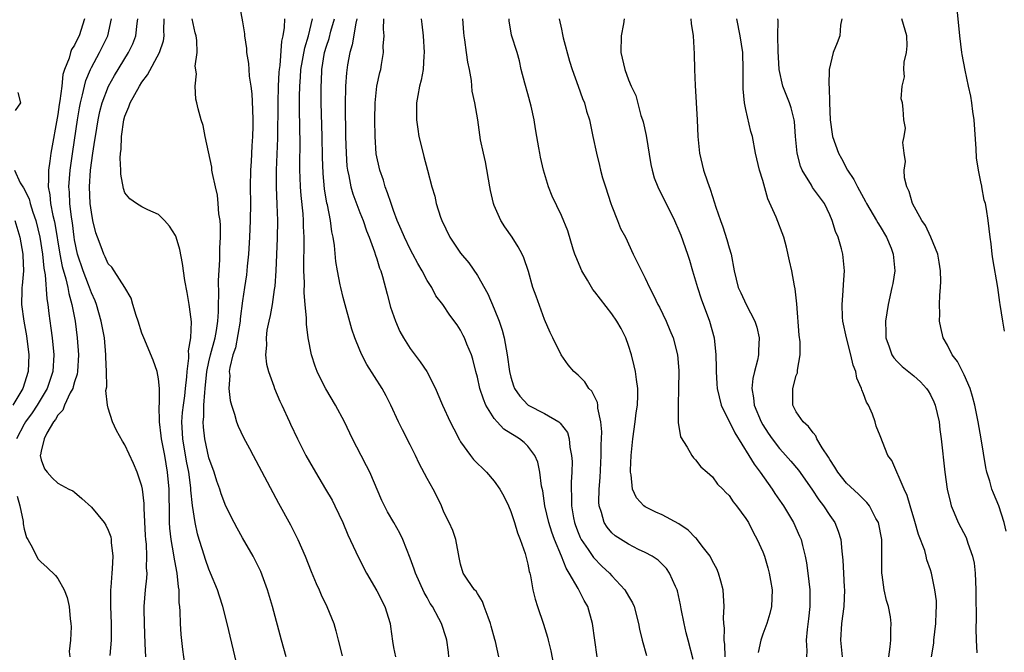
# Model space of a CAD drawing. Units: inches. Extents: x 2634000 to 2637000, y 1506000 to 1509000.
# Drawn here: x 2635826 to 2635944, y 1506270 to 1506345 of the extents above; entities that cross this region are included whole.
import ezdxf

# ---------------------------------------------------------------- set-up
doc = ezdxf.new("R2010")
doc.units = ezdxf.units.IN
doc.header["$MEASUREMENT"] = 0
doc.layers.add('LD26341506_2ft', color=100, linetype='Continuous')

msp = doc.modelspace()

# ---------------------------------------------------------------- linework, layer by layer
at = {"layer": 'LD26341506_2ft'}
for points, elevation in [([(2635852.55, 1506347), (2635853, 1506344.65), (2635853.23, 1506343.23), (2635853.24, 1506343), (2635853.48, 1506341.48), (2635853.49, 1506341), (2635853.7, 1506339.7), (2635853.74, 1506339), (2635853.81, 1506338.19), (2635853.99, 1506337), (2635854.1, 1506336.1), (2635854.2, 1506334.2), (2635854.23, 1506333), (2635854.23, 1506332.23), (2635854.2, 1506331), (2635854.12, 1506329.88), (2635854.04, 1506328.04), (2635853.96, 1506327), (2635853.93, 1506325), (2635853.95, 1506323), (2635853.93, 1506321), (2635853.84, 1506319), (2635853.72, 1506317), (2635853.57, 1506315.57), (2635853.53, 1506315), (2635853.47, 1506314.53), (2635853.25, 1506313), (2635853, 1506311.41), (2635852.72, 1506309.28), (2635852.71, 1506309), (2635852.16, 1506305.84), (2635851.87, 1506305), (2635851.49, 1506303.49), (2635851.43, 1506303), (2635851.48, 1506302.52), (2635851.39, 1506301), (2635851.55, 1506299.55), (2635851.7, 1506299), (2635852.06, 1506297.94), (2635852.3, 1506297), (2635852.49, 1506296.49), (2635853.14, 1506295.14), (2635853.83, 1506293.83), (2635854.29, 1506293), (2635857.31, 1506287.31), (2635858.73, 1506284.73), (2635859.4, 1506283.4), (2635859.59, 1506283), (2635860.46, 1506281), (2635861.17, 1506279.17), (2635861.77, 1506277.77), (2635862.14, 1506277), (2635862.39, 1506276.39), (2635863.06, 1506275), (2635863.87, 1506273), (2635864.12, 1506272.12), (2635864.42, 1506271), (2635864.88, 1506269.12)], 9312), ([(2635943.82, 1506307.82), (2635943.6, 1506309), (2635943.29, 1506311), (2635943.24, 1506311.24), (2635943, 1506313), (2635942.43, 1506316.43), (2635942.35, 1506317), (2635942.21, 1506318.21), (2635942.09, 1506319), (2635941.85, 1506321), (2635941.65, 1506322.35), (2635941.53, 1506323), (2635941.4, 1506323.4), (2635941.12, 1506325), (2635941.09, 1506325.09), (2635941, 1506325.6), (2635940.7, 1506327), (2635940.46, 1506328.46), (2635940.45, 1506329.55), (2635940.19, 1506333), (2635940.03, 1506333.97), (2635939.93, 1506335), (2635939.81, 1506335.81), (2635939.52, 1506337), (2635939.11, 1506338.89), (2635938.76, 1506340.76), (2635938.73, 1506341), (2635938.47, 1506343), (2635938.19, 1506345.81)], 9344), ([(2635834.16, 1506345), (2635833.53, 1506343), (2635833.35, 1506342.65), (2635833, 1506341.88), (2635832.64, 1506341.36), (2635832.51, 1506341), (2635832.35, 1506340.35), (2635831.81, 1506339), (2635831.61, 1506338.39), (2635831.47, 1506337), (2635831.24, 1506335.24), (2635831.17, 1506334.83), (2635831, 1506333.62), (2635830.17, 1506329), (2635830.05, 1506328.05), (2635829.88, 1506327), (2635829.9, 1506325.9), (2635829.83, 1506325), (2635830.05, 1506324.05), (2635830.13, 1506323), (2635830.39, 1506321.61), (2635830.55, 1506321), (2635830.63, 1506320.63), (2635831.23, 1506317), (2635831.51, 1506315.51), (2635831.95, 1506314.05), (2635832.18, 1506313), (2635832.29, 1506312.29), (2635832.68, 1506311), (2635833.05, 1506309), (2635833.31, 1506307), (2635833.47, 1506305), (2635833.35, 1506303), (2635833.31, 1506302.69), (2635833, 1506301.79), (2635832.83, 1506301.17), (2635832.77, 1506301), (2635832.47, 1506300.47), (2635831.78, 1506299), (2635831.6, 1506298.4), (2635831, 1506297.79), (2635830.73, 1506297.27), (2635830.49, 1506297), (2635829.67, 1506295.67), (2635829.36, 1506295), (2635829, 1506293.53), (2635828.93, 1506293.07), (2635828.9, 1506293), (2635829, 1506292.49), (2635829.41, 1506291.41), (2635829.74, 1506291), (2635830.34, 1506290.34), (2635831, 1506289.69), (2635832.32, 1506289), (2635832.78, 1506288.78), (2635833, 1506288.64), (2635833.87, 1506287.87), (2635835, 1506286.83), (2635836.51, 1506285), (2635836.71, 1506284.71), (2635837, 1506284.1), (2635837.3, 1506283.3), (2635837.35, 1506283), (2635837.36, 1506282.64), (2635837.55, 1506281), (2635837.48, 1506279.48), (2635837.43, 1506279), (2635837.32, 1506277.32), (2635837.28, 1506277), (2635837.29, 1506275.29), (2635837.28, 1506275), (2635837.35, 1506273), (2635837.34, 1506271.34), (2635837.35, 1506271), (2635837.19, 1506269.19)], 9302), ([(2635841.48, 1506269), (2635841.42, 1506270.58), (2635841.31, 1506273), (2635841.3, 1506274.7), (2635841.3, 1506275), (2635841.46, 1506277), (2635841.62, 1506278.38), (2635841.64, 1506279), (2635841.58, 1506279.58), (2635841.62, 1506281), (2635841.56, 1506282.44), (2635841.49, 1506283), (2635841.46, 1506283.46), (2635841.29, 1506286.71), (2635841.28, 1506287.28), (2635841.07, 1506289), (2635841, 1506289.36), (2635840.46, 1506291), (2635840.03, 1506292.03), (2635839, 1506294.29), (2635838.72, 1506294.72), (2635837.99, 1506295.99), (2635837.52, 1506297), (2635837, 1506298.64), (2635836.91, 1506299), (2635836.73, 1506300.73), (2635836.82, 1506301.18), (2635836.8, 1506303), (2635836.72, 1506304.72), (2635836.73, 1506305), (2635836.54, 1506307), (2635836.18, 1506309), (2635835.6, 1506311), (2635835.43, 1506311.43), (2635835, 1506312.38), (2635834.67, 1506313.33), (2635834.02, 1506315), (2635833.36, 1506317), (2635833, 1506318.7), (2635832.95, 1506319), (2635832.73, 1506320.73), (2635832.62, 1506321.38), (2635832.42, 1506323), (2635832.37, 1506324.37), (2635832.32, 1506325), (2635832.48, 1506327), (2635832.78, 1506329.22), (2635833.34, 1506333), (2635833.58, 1506334.42), (2635833.69, 1506335), (2635833.94, 1506335.95), (2635834.17, 1506337), (2635834.34, 1506337.66), (2635834.89, 1506339), (2635835, 1506339.23), (2635835.95, 1506341), (2635836.95, 1506343), (2635837.4, 1506345)], 9304), ([(2635846.15, 1506268.15), (2635845.9, 1506269.9), (2635845.69, 1506271.69), (2635845.6, 1506273), (2635845.58, 1506274.42), (2635845.52, 1506275), (2635845.46, 1506275.46), (2635845.45, 1506277), (2635845.37, 1506277.37), (2635845.22, 1506279), (2635845.18, 1506279.18), (2635844.87, 1506280.87), (2635844.84, 1506281.16), (2635844.51, 1506283), (2635844.36, 1506284.36), (2635844.32, 1506285), (2635844.32, 1506285.68), (2635844.25, 1506289), (2635844.07, 1506291), (2635843.73, 1506293), (2635843.35, 1506295), (2635843.33, 1506295.33), (2635843.11, 1506297), (2635843.08, 1506298.92), (2635843.1, 1506299.1), (2635843.11, 1506301), (2635843, 1506302.15), (2635842.85, 1506303), (2635842.36, 1506304.36), (2635841.23, 1506307), (2635841, 1506307.59), (2635840.57, 1506309), (2635840.33, 1506309.67), (2635839.94, 1506311), (2635839.74, 1506311.74), (2635839, 1506313), (2635837.73, 1506315), (2635837.43, 1506315.43), (2635837, 1506315.85), (2635836.65, 1506316.65), (2635836.46, 1506317), (2635836.15, 1506317.85), (2635835.71, 1506319), (2635835.53, 1506319.53), (2635835.18, 1506321), (2635835, 1506321.97), (2635834.87, 1506323), (2635834.79, 1506325), (2635834.91, 1506327), (2635835.17, 1506329), (2635835.42, 1506330.58), (2635835.47, 1506331), (2635835.81, 1506333), (2635836.02, 1506333.98), (2635836.29, 1506335), (2635837.03, 1506337), (2635837.74, 1506338.26), (2635839.42, 1506341), (2635839.94, 1506342.06), (2635840.31, 1506343), (2635840.45, 1506344.45), (2635840.54, 1506345)], 9306), ([(2635852.3, 1506268.3), (2635851.18, 1506273), (2635850.67, 1506275), (2635850.25, 1506276.25), (2635850.02, 1506277), (2635849.21, 1506279), (2635849, 1506279.46), (2635848.6, 1506280.6), (2635848.25, 1506281.75), (2635847.84, 1506283), (2635847.65, 1506283.65), (2635847.35, 1506285), (2635847.05, 1506287.05), (2635846.86, 1506288.86), (2635846.84, 1506289.16), (2635846.59, 1506291), (2635846.34, 1506292.34), (2635845.91, 1506295), (2635845.79, 1506297), (2635845.87, 1506298.13), (2635845.96, 1506299), (2635846.12, 1506300.12), (2635846.22, 1506301), (2635846.38, 1506302.38), (2635846.4, 1506303), (2635846.61, 1506304.61), (2635846.59, 1506305), (2635846.55, 1506305.45), (2635846.85, 1506307), (2635846.93, 1506308.93), (2635846.7, 1506310.7), (2635846.63, 1506311), (2635846.41, 1506312.41), (2635846.15, 1506313.85), (2635845.87, 1506315.87), (2635845.54, 1506317.54), (2635845.1, 1506319), (2635845, 1506319.22), (2635844.32, 1506320.32), (2635843.69, 1506321), (2635843, 1506321.7), (2635841.73, 1506322.27), (2635841, 1506322.63), (2635840.39, 1506323), (2635839.57, 1506323.58), (2635839, 1506324.3), (2635838.81, 1506324.81), (2635838.5, 1506326.5), (2635838.5, 1506327), (2635838.42, 1506328.42), (2635838.48, 1506329), (2635838.56, 1506329.44), (2635838.59, 1506331), (2635838.87, 1506333), (2635839, 1506333.43), (2635839.47, 1506334.53), (2635839.6, 1506335), (2635840.71, 1506337), (2635841, 1506337.46), (2635841.67, 1506338.33), (2635843.11, 1506341), (2635843.59, 1506342.41), (2635843.68, 1506343), (2635843.63, 1506343.63), (2635843.65, 1506345)], 9308), ([(2635858.22, 1506269), (2635857.64, 1506271), (2635856.58, 1506275), (2635855.99, 1506277), (2635855.18, 1506279.18), (2635854.53, 1506280.53), (2635854.28, 1506281), (2635853, 1506283.21), (2635852.36, 1506284.36), (2635852.01, 1506285), (2635851, 1506286.96), (2635850.45, 1506288.45), (2635850.29, 1506289), (2635849.96, 1506289.96), (2635849.62, 1506291), (2635849, 1506292.73), (2635848.52, 1506295), (2635848.36, 1506296.36), (2635848.32, 1506297), (2635848.39, 1506297.61), (2635848.4, 1506299), (2635848.5, 1506300.5), (2635848.56, 1506301), (2635848.76, 1506303), (2635849, 1506304.16), (2635849.19, 1506305), (2635849.75, 1506307), (2635849.91, 1506307.91), (2635850.07, 1506309), (2635850.13, 1506310.13), (2635850.13, 1506311), (2635850.18, 1506312.18), (2635850.14, 1506313.86), (2635850.32, 1506316.32), (2635850.3, 1506317.7), (2635850.38, 1506319), (2635850.39, 1506320.39), (2635850.33, 1506321), (2635850.2, 1506321.8), (2635850.12, 1506323), (2635850.01, 1506324.01), (2635849.77, 1506325), (2635849.41, 1506326.59), (2635849.36, 1506327), (2635849.34, 1506327.34), (2635848.54, 1506331), (2635848.33, 1506332.33), (2635848.06, 1506333), (2635847.72, 1506334.28), (2635847.58, 1506335), (2635847.46, 1506335.46), (2635847.35, 1506337), (2635847.54, 1506338.46), (2635847.38, 1506339.38), (2635847.59, 1506341), (2635847.58, 1506342.42), (2635847.48, 1506343), (2635847.37, 1506343.37), (2635846.99, 1506345.01)], 9310), ([(2635857.99, 1506345), (2635857.97, 1506343.97), (2635857.83, 1506343), (2635857.66, 1506342.34), (2635857.44, 1506339.44), (2635857.36, 1506339), (2635857.33, 1506338.67), (2635857.26, 1506337), (2635857.2, 1506335), (2635857.19, 1506330.81), (2635857.02, 1506327), (2635857.02, 1506325), (2635857.11, 1506322.89), (2635857.16, 1506321), (2635857.12, 1506318.88), (2635856.96, 1506315), (2635856.84, 1506313.16), (2635856.77, 1506312.77), (2635856.53, 1506311), (2635856.31, 1506309.69), (2635856.14, 1506309), (2635855.92, 1506307.92), (2635855.81, 1506307), (2635855.85, 1506306.15), (2635855.74, 1506305), (2635855.87, 1506303.87), (2635856.1, 1506303), (2635856.74, 1506301.26), (2635856.82, 1506301), (2635857.46, 1506299.46), (2635857.69, 1506299), (2635858.6, 1506297), (2635858.73, 1506296.73), (2635859.54, 1506295), (2635860.57, 1506293), (2635861, 1506292.23), (2635861.7, 1506291), (2635862.9, 1506289), (2635863.67, 1506287.67), (2635864.02, 1506287), (2635864.97, 1506285), (2635865.56, 1506283.56), (2635866.84, 1506280.84), (2635867.79, 1506279), (2635869, 1506276.88), (2635869.97, 1506275), (2635870.59, 1506273), (2635870.63, 1506272.63), (2635870.88, 1506270.88), (2635871, 1506270.14), (2635871.22, 1506269)], 9314), ([(2635877.59, 1506269), (2635877.56, 1506269.56), (2635877.35, 1506271), (2635877.29, 1506271.29), (2635876.72, 1506273), (2635876.42, 1506273.58), (2635875.64, 1506275), (2635875.38, 1506275.38), (2635875, 1506276.08), (2635874.66, 1506276.66), (2635873.61, 1506279), (2635873.47, 1506279.47), (2635873, 1506280.77), (2635872.1, 1506283), (2635871.76, 1506283.76), (2635871.03, 1506285), (2635870.3, 1506286.3), (2635869.93, 1506287), (2635869.62, 1506287.62), (2635868.16, 1506291), (2635867.78, 1506291.78), (2635867.13, 1506293), (2635866.1, 1506295), (2635865.16, 1506297), (2635864.1, 1506299), (2635862.95, 1506300.95), (2635862.25, 1506302.25), (2635861.89, 1506303), (2635861.65, 1506303.65), (2635861.21, 1506305), (2635860.84, 1506307), (2635860.63, 1506308.63), (2635860.64, 1506309.36), (2635860.47, 1506311), (2635860.36, 1506312.36), (2635860.38, 1506313.61), (2635860.33, 1506315), (2635860.31, 1506316.31), (2635860.35, 1506317.65), (2635860.34, 1506319), (2635860.29, 1506320.29), (2635860.28, 1506321), (2635860.23, 1506321.77), (2635859.98, 1506323.98), (2635859.9, 1506325), (2635859.87, 1506326.13), (2635859.83, 1506327), (2635859.83, 1506327.83), (2635859.87, 1506330.13), (2635859.81, 1506334.19), (2635859.78, 1506335), (2635859.78, 1506335.78), (2635859.82, 1506337), (2635859.92, 1506338.08), (2635859.97, 1506339), (2635860.42, 1506341.58), (2635860.88, 1506343), (2635861.36, 1506345)], 9316), ([(2635883.56, 1506269), (2635883.15, 1506270.85), (2635883.08, 1506271.08), (2635882.65, 1506272.65), (2635882.57, 1506273), (2635882.26, 1506273.74), (2635881.82, 1506275), (2635881.62, 1506275.62), (2635881, 1506276.56), (2635880.84, 1506276.84), (2635880.67, 1506277), (2635879.87, 1506278.13), (2635879.32, 1506279), (2635879, 1506280.04), (2635878.84, 1506280.84), (2635878.73, 1506281.27), (2635878.44, 1506283), (2635878.05, 1506284.05), (2635877.64, 1506285), (2635877, 1506286.25), (2635876.71, 1506287), (2635876.17, 1506288.17), (2635875.72, 1506289), (2635875, 1506290.25), (2635874.05, 1506292.05), (2635873.63, 1506293), (2635873, 1506294.29), (2635872.06, 1506296.06), (2635871.59, 1506297), (2635870.7, 1506299), (2635870.12, 1506300.12), (2635869.63, 1506301), (2635867.84, 1506303.84), (2635867.23, 1506305), (2635867, 1506305.53), (2635866.41, 1506307), (2635866.05, 1506308.05), (2635865, 1506311.82), (2635864.71, 1506313), (2635864.66, 1506313.34), (2635864.33, 1506315), (2635864.13, 1506316.13), (2635863.97, 1506318.03), (2635863.82, 1506319), (2635863.66, 1506319.66), (2635863.5, 1506321), (2635863.13, 1506322.87), (2635863.07, 1506323.07), (2635862.78, 1506324.78), (2635862.61, 1506326.61), (2635862.55, 1506328.55), (2635862.51, 1506331), (2635862.38, 1506335), (2635862.36, 1506336.36), (2635862.36, 1506337), (2635862.4, 1506337.6), (2635862.45, 1506339), (2635862.78, 1506341), (2635863, 1506341.75), (2635863.32, 1506342.68), (2635863.53, 1506343.53), (2635863.97, 1506345)], 9318), ([(2635866.64, 1506345), (2635866.51, 1506344.51), (2635866.08, 1506341.92), (2635865.8, 1506341), (2635865.53, 1506339.53), (2635865.4, 1506338.6), (2635865.28, 1506337), (2635865.24, 1506334.76), (2635865.29, 1506331), (2635865.34, 1506329), (2635865.45, 1506327.45), (2635865.5, 1506327), (2635865.67, 1506326.33), (2635865.92, 1506325), (2635866.16, 1506324.16), (2635867, 1506321.94), (2635867.38, 1506321), (2635867.78, 1506319.78), (2635868.09, 1506319), (2635868.73, 1506317.27), (2635868.85, 1506316.85), (2635869, 1506316.43), (2635869.33, 1506315.33), (2635869.48, 1506315), (2635869.68, 1506314.32), (2635870.23, 1506312.23), (2635870.66, 1506310.66), (2635871.22, 1506309), (2635871.77, 1506307.77), (2635872.18, 1506307), (2635873, 1506305.73), (2635874.17, 1506304.17), (2635874.97, 1506303), (2635875.99, 1506301), (2635876.3, 1506300.3), (2635876.85, 1506299), (2635877.77, 1506297), (2635878.17, 1506296.17), (2635878.86, 1506294.85), (2635879, 1506294.63), (2635880.17, 1506293), (2635880.54, 1506292.54), (2635882.07, 1506291), (2635883, 1506289.93), (2635883.67, 1506289), (2635884.16, 1506288.16), (2635884.72, 1506287), (2635885, 1506286.31), (2635885.43, 1506285), (2635885.78, 1506283.78), (2635886.09, 1506283), (2635886.67, 1506281.33), (2635887, 1506280.04), (2635887.17, 1506279.17), (2635887.24, 1506279), (2635887.33, 1506278.67), (2635887.61, 1506277), (2635887.87, 1506275.87), (2635888.16, 1506275), (2635888.89, 1506272.89), (2635889.36, 1506271.36), (2635889.43, 1506271), (2635889.75, 1506269.75), (2635890.07, 1506268.07)], 9320), ([(2635895.25, 1506269), (2635894.71, 1506273), (2635894.15, 1506275), (2635893.73, 1506275.73), (2635893.1, 1506277), (2635893, 1506277.14), (2635891.95, 1506279), (2635891.57, 1506279.57), (2635891.02, 1506281), (2635890.18, 1506283), (2635889.85, 1506283.85), (2635889.5, 1506285), (2635889.03, 1506287), (2635888.78, 1506288.78), (2635888.65, 1506289.35), (2635888.45, 1506291), (2635888.19, 1506292.19), (2635887.83, 1506293), (2635887, 1506294.11), (2635886.55, 1506294.55), (2635886, 1506295), (2635885.37, 1506295.37), (2635885, 1506295.62), (2635884.15, 1506296.15), (2635883.37, 1506297), (2635883, 1506297.42), (2635882.01, 1506299), (2635881.71, 1506299.71), (2635881.3, 1506301), (2635881, 1506302.35), (2635880.82, 1506303), (2635880.47, 1506304.47), (2635880.28, 1506305), (2635879.74, 1506306.26), (2635879.46, 1506307), (2635879.31, 1506307.31), (2635879, 1506307.94), (2635878.57, 1506308.57), (2635877.7, 1506309.7), (2635876.86, 1506311), (2635876.04, 1506312.04), (2635875.55, 1506313), (2635875, 1506313.83), (2635874.42, 1506315), (2635873.89, 1506315.89), (2635873.31, 1506317), (2635873, 1506317.56), (2635872.29, 1506319), (2635871.92, 1506319.92), (2635871.45, 1506321), (2635871, 1506322.19), (2635870.71, 1506323), (2635870.3, 1506324.3), (2635870.01, 1506325), (2635869.79, 1506325.79), (2635869.35, 1506327), (2635868.94, 1506328.94), (2635868.8, 1506331), (2635868.77, 1506333), (2635868.81, 1506335), (2635869.03, 1506337), (2635869.38, 1506338.62), (2635869.48, 1506339), (2635869.56, 1506339.56), (2635869.81, 1506341), (2635869.78, 1506341.78), (2635869.87, 1506343), (2635869.8, 1506343.8), (2635869.85, 1506345)], 9322), ([(2635874.28, 1506345), (2635874.37, 1506344.37), (2635874.53, 1506343), (2635874.66, 1506341), (2635874.62, 1506340.62), (2635874.52, 1506339), (2635874.3, 1506337.7), (2635874.11, 1506337), (2635873.89, 1506335.89), (2635873.74, 1506335), (2635873.73, 1506333), (2635873.88, 1506331.88), (2635874.03, 1506331), (2635874.39, 1506329.61), (2635874.6, 1506328.6), (2635875.04, 1506327), (2635875.56, 1506325), (2635875.91, 1506323.91), (2635876.09, 1506323), (2635876.61, 1506321.39), (2635876.75, 1506321), (2635877.72, 1506319), (2635879, 1506317.1), (2635879.97, 1506315.97), (2635881, 1506314.46), (2635882.25, 1506312.25), (2635883, 1506310.49), (2635883.58, 1506309), (2635883.93, 1506307.93), (2635884.17, 1506307), (2635884.55, 1506305), (2635884.84, 1506303), (2635885, 1506302.32), (2635885.29, 1506301.29), (2635885.41, 1506301), (2635886.05, 1506300.05), (2635887, 1506299.04), (2635887.06, 1506299), (2635889, 1506298.01), (2635890.69, 1506297), (2635890.87, 1506296.87), (2635891.72, 1506295.72), (2635891.93, 1506295), (2635892.02, 1506293.98), (2635892.23, 1506293), (2635892.27, 1506292.27), (2635892.24, 1506291), (2635892.17, 1506289.83), (2635892.17, 1506289), (2635892.21, 1506288.21), (2635892.2, 1506287), (2635892.44, 1506285.56), (2635892.55, 1506285), (2635892.67, 1506284.67), (2635893, 1506283.81), (2635893.24, 1506283.24), (2635893.36, 1506283), (2635894.18, 1506281.82), (2635894.83, 1506280.83), (2635895.83, 1506279.83), (2635896.72, 1506279), (2635897, 1506278.68), (2635898.58, 1506277), (2635899, 1506276.23), (2635899.46, 1506275.46), (2635899.67, 1506275), (2635900.2, 1506273), (2635900.32, 1506272.32), (2635900.65, 1506271), (2635901.16, 1506269.16)], 9324), ([(2635906.69, 1506268.69), (2635906.1, 1506271), (2635905.89, 1506271.89), (2635905.62, 1506273), (2635905.28, 1506274.72), (2635905.21, 1506275.21), (2635904.86, 1506276.86), (2635904.81, 1506277), (2635904.6, 1506277.4), (2635903.9, 1506279), (2635903.52, 1506279.52), (2635902.55, 1506280.55), (2635901.81, 1506281), (2635901, 1506281.43), (2635900.19, 1506281.81), (2635899, 1506282.43), (2635897.43, 1506283.43), (2635897, 1506283.78), (2635896.45, 1506284.45), (2635896.09, 1506285), (2635895.78, 1506286.22), (2635895.5, 1506287), (2635895.46, 1506287.46), (2635895.49, 1506289), (2635895.61, 1506290.39), (2635895.74, 1506293), (2635895.75, 1506294.25), (2635895.81, 1506295.81), (2635895.71, 1506297), (2635895.35, 1506298.65), (2635895.34, 1506299), (2635895.3, 1506299.3), (2635894.65, 1506300.65), (2635894.26, 1506301), (2635893.78, 1506301.78), (2635893, 1506302.56), (2635892.47, 1506303), (2635891.82, 1506303.82), (2635890.97, 1506305), (2635890, 1506307), (2635889.66, 1506307.66), (2635889, 1506309.2), (2635887.98, 1506311.98), (2635887.62, 1506313), (2635887.07, 1506314.93), (2635886.53, 1506316.53), (2635886.34, 1506317), (2635885.86, 1506317.86), (2635885.15, 1506319), (2635884.26, 1506320.26), (2635883.78, 1506321), (2635883, 1506322.77), (2635882.91, 1506323), (2635882.56, 1506324.56), (2635882.49, 1506325), (2635881.98, 1506327.98), (2635881.72, 1506329), (2635881.38, 1506330.62), (2635881.03, 1506333), (2635880.71, 1506335), (2635880.39, 1506336.39), (2635880.31, 1506337.69), (2635880.04, 1506339), (2635879.84, 1506339.84), (2635879.71, 1506341), (2635879.5, 1506342.5), (2635879.41, 1506343), (2635879.39, 1506343.39), (2635879.25, 1506345)], 9326), ([(2635910.54, 1506269), (2635910.49, 1506270.49), (2635910.41, 1506271), (2635910.44, 1506272.44), (2635910.37, 1506273), (2635910.32, 1506273.68), (2635910.4, 1506275), (2635910.34, 1506276.34), (2635910.27, 1506277), (2635910.01, 1506278.01), (2635909.73, 1506279), (2635909.51, 1506279.51), (2635909, 1506280.43), (2635908.72, 1506281), (2635907.79, 1506282.21), (2635907.12, 1506283.12), (2635907, 1506283.21), (2635906.1, 1506284.1), (2635905, 1506284.84), (2635903, 1506285.93), (2635902.25, 1506286.25), (2635901, 1506286.88), (2635900.83, 1506287), (2635899.94, 1506287.94), (2635899.47, 1506289), (2635899.32, 1506290.68), (2635899.24, 1506291), (2635899.24, 1506291.24), (2635899.33, 1506293), (2635899.52, 1506295), (2635899.79, 1506297), (2635899.91, 1506298.09), (2635900.07, 1506299), (2635900.13, 1506300.13), (2635900.12, 1506301), (2635899.95, 1506302.05), (2635899.85, 1506303), (2635899.69, 1506303.69), (2635899.37, 1506305), (2635899, 1506306.12), (2635898.68, 1506307), (2635898.11, 1506308.11), (2635897.6, 1506309), (2635897, 1506309.87), (2635895, 1506312.48), (2635894.76, 1506312.76), (2635894.1, 1506313.9), (2635893.43, 1506315), (2635892.71, 1506316.71), (2635892.61, 1506317), (2635892.41, 1506317.59), (2635891.76, 1506319.76), (2635891, 1506321.58), (2635889.9, 1506323.9), (2635889.47, 1506325), (2635888.86, 1506327), (2635888.52, 1506328.52), (2635888.43, 1506329), (2635888.33, 1506329.67), (2635888.09, 1506331), (2635887.91, 1506331.91), (2635887.75, 1506333), (2635887.39, 1506334.61), (2635887, 1506336.1), (2635886.63, 1506337.37), (2635886.22, 1506339), (2635886.01, 1506340.01), (2635885.73, 1506341), (2635885.08, 1506343.08), (2635884.8, 1506344.8), (2635884.79, 1506345)], 9328), ([(2635890.75, 1506345), (2635891, 1506343.77), (2635891.15, 1506343.15), (2635891.23, 1506342.77), (2635891.97, 1506339.97), (2635892.28, 1506339), (2635893.01, 1506337), (2635893.52, 1506335.52), (2635893.74, 1506335), (2635894.01, 1506334.01), (2635894.34, 1506333), (2635894.77, 1506331), (2635895.17, 1506329), (2635895.55, 1506327.55), (2635895.67, 1506327), (2635895.92, 1506326.08), (2635896.25, 1506325), (2635896.9, 1506323), (2635897, 1506322.71), (2635897.7, 1506321), (2635898.06, 1506320.06), (2635898.64, 1506319), (2635899.57, 1506317), (2635900.54, 1506315), (2635901, 1506314.12), (2635901.51, 1506313), (2635902.03, 1506312.03), (2635902.5, 1506311), (2635902.68, 1506310.68), (2635903.48, 1506309), (2635903.94, 1506307.94), (2635904.31, 1506307), (2635904.84, 1506305), (2635905, 1506303.14), (2635905.01, 1506302.99), (2635904.98, 1506301), (2635904.91, 1506299), (2635904.94, 1506297.06), (2635904.93, 1506296.93), (2635905.21, 1506295.21), (2635905.99, 1506294.01), (2635906.54, 1506293), (2635906.73, 1506292.73), (2635907, 1506292.48), (2635907.63, 1506291.63), (2635908.39, 1506291), (2635909, 1506290.46), (2635909.59, 1506289.59), (2635910.23, 1506289), (2635910.6, 1506288.6), (2635911, 1506288.24), (2635911.47, 1506287.47), (2635911.88, 1506287), (2635913, 1506285.5), (2635913.3, 1506285), (2635913.85, 1506283.85), (2635914.34, 1506283), (2635915, 1506281.51), (2635915.19, 1506281), (2635915.62, 1506279.62), (2635915.78, 1506279), (2635915.91, 1506278.09), (2635916.11, 1506277), (2635916.04, 1506275), (2635915.84, 1506274.16), (2635915.5, 1506273), (2635915, 1506271.71), (2635914.76, 1506271), (2635914.45, 1506269.55)], 9330), ([(2635898.49, 1506345), (2635898.42, 1506344.42), (2635898.14, 1506343), (2635898.1, 1506341), (2635898.56, 1506339), (2635899, 1506337.77), (2635899.33, 1506337), (2635899.87, 1506335.87), (2635900.49, 1506333.51), (2635900.67, 1506333), (2635900.74, 1506332.74), (2635901.1, 1506331.11), (2635901.67, 1506327.67), (2635901.81, 1506327), (2635902.07, 1506326.07), (2635902.48, 1506325), (2635902.64, 1506324.64), (2635903.49, 1506323), (2635904.48, 1506321), (2635905, 1506319.82), (2635905.23, 1506319.23), (2635906.02, 1506317), (2635906.27, 1506316.27), (2635906.62, 1506315), (2635907, 1506313.81), (2635907.22, 1506313), (2635907.67, 1506311.67), (2635908.67, 1506309), (2635909.21, 1506307), (2635909.42, 1506305), (2635909.46, 1506303.46), (2635909.44, 1506303), (2635909.54, 1506301.54), (2635909.55, 1506301), (2635910.04, 1506299), (2635911.69, 1506295.69), (2635913.35, 1506293), (2635913.96, 1506291.96), (2635914.68, 1506291), (2635916.12, 1506289), (2635916.46, 1506288.46), (2635917.28, 1506287.28), (2635917.47, 1506287), (2635918.66, 1506285), (2635919.4, 1506283.4), (2635919.56, 1506283), (2635919.72, 1506282.28), (2635920.06, 1506281), (2635920.2, 1506280.2), (2635920.38, 1506279), (2635920.6, 1506277), (2635920.6, 1506275), (2635920.45, 1506273.55), (2635920.29, 1506272.29), (2635920.18, 1506271), (2635920.25, 1506269.75), (2635920.21, 1506269)], 9332), ([(2635906.44, 1506345), (2635906.48, 1506344.48), (2635906.72, 1506343), (2635906.83, 1506340.83), (2635906.85, 1506339), (2635906.93, 1506337.07), (2635907.18, 1506333), (2635907.28, 1506331), (2635907.46, 1506329), (2635907.94, 1506327), (2635908.4, 1506325.6), (2635908.73, 1506324.73), (2635909, 1506323.87), (2635909.23, 1506323.23), (2635909.42, 1506322.58), (2635909.97, 1506321), (2635910.25, 1506320.25), (2635910.74, 1506318.74), (2635911, 1506317.72), (2635911.22, 1506317), (2635911.58, 1506315), (2635912.09, 1506313), (2635912.39, 1506312.39), (2635913.01, 1506310.99), (2635914.07, 1506309), (2635914.3, 1506308.3), (2635914.58, 1506307), (2635914.48, 1506305.52), (2635914.49, 1506305), (2635914.37, 1506304.37), (2635914.01, 1506303), (2635913.82, 1506302.18), (2635913.69, 1506301), (2635913.88, 1506299.88), (2635913.96, 1506299), (2635914.8, 1506297), (2635915, 1506296.65), (2635915.66, 1506295.66), (2635916.12, 1506295), (2635917, 1506293.84), (2635917.41, 1506293.41), (2635918.34, 1506292.34), (2635919.25, 1506291.25), (2635920.85, 1506289), (2635921.7, 1506287.7), (2635922.26, 1506287), (2635923, 1506285.84), (2635923.6, 1506285), (2635924, 1506284), (2635924.32, 1506283), (2635924.41, 1506281.59), (2635924.55, 1506280.55), (2635924.61, 1506279), (2635924.7, 1506277.3), (2635924.73, 1506277), (2635924.66, 1506275), (2635924.4, 1506273), (2635924.28, 1506271), (2635924.47, 1506269)], 9334), ([(2635930.02, 1506269), (2635930.2, 1506270.2), (2635930.25, 1506271), (2635930.28, 1506272.28), (2635930.29, 1506273), (2635930.22, 1506273.78), (2635929.99, 1506275), (2635929.73, 1506275.73), (2635929.48, 1506277), (2635929.22, 1506278.78), (2635929.18, 1506279), (2635929.2, 1506281), (2635929.2, 1506283), (2635928.78, 1506285), (2635928.49, 1506285.51), (2635927.71, 1506287), (2635927.42, 1506287.42), (2635927, 1506287.78), (2635926.4, 1506288.4), (2635925, 1506289.71), (2635923.96, 1506291), (2635923.61, 1506291.61), (2635923, 1506292.51), (2635922.82, 1506292.82), (2635922.07, 1506293.93), (2635921.46, 1506295), (2635921.34, 1506295.34), (2635921, 1506295.69), (2635920.47, 1506296.47), (2635919.83, 1506297), (2635919, 1506298.22), (2635918.59, 1506299), (2635918.6, 1506300.6), (2635918.58, 1506301), (2635919, 1506302.52), (2635919.14, 1506302.86), (2635919.16, 1506303), (2635919.16, 1506303.16), (2635919.47, 1506305), (2635919.46, 1506306.54), (2635919.35, 1506307.35), (2635919.05, 1506311.05), (2635918.87, 1506312.87), (2635918.79, 1506313.21), (2635918.45, 1506315), (2635918.19, 1506316.19), (2635917.82, 1506317.82), (2635917.53, 1506319), (2635916.59, 1506321.41), (2635915.59, 1506323.59), (2635915, 1506325.77), (2635914.63, 1506327), (2635914.14, 1506329), (2635913.76, 1506331), (2635913.6, 1506331.6), (2635913, 1506334.23), (2635912.84, 1506335), (2635912.68, 1506336.68), (2635912.68, 1506339), (2635912.61, 1506341), (2635912.32, 1506343), (2635911.91, 1506345)], 9336), ([(2635935.11, 1506269), (2635935.37, 1506270.63), (2635935.4, 1506271), (2635935.64, 1506273), (2635935.65, 1506274.35), (2635935.69, 1506275), (2635935.69, 1506275.69), (2635935.52, 1506277), (2635935.13, 1506279), (2635935, 1506279.39), (2635934.56, 1506280.56), (2635934.48, 1506281), (2635934.3, 1506281.7), (2635933.57, 1506283.57), (2635933.13, 1506285.13), (2635932.57, 1506287), (2635932.23, 1506288.23), (2635931.86, 1506289), (2635930.39, 1506292.39), (2635929.92, 1506293), (2635929, 1506295.35), (2635928.51, 1506296.51), (2635928.4, 1506297), (2635928.09, 1506297.91), (2635927.6, 1506299), (2635927.35, 1506299.35), (2635927, 1506300.35), (2635926.81, 1506300.81), (2635926.78, 1506301), (2635926.23, 1506302.23), (2635926.1, 1506303), (2635925.78, 1506303.78), (2635925.51, 1506305), (2635924.97, 1506307), (2635924.55, 1506309), (2635924.51, 1506309.49), (2635924.46, 1506311), (2635924.6, 1506312.6), (2635924.61, 1506313.39), (2635924.73, 1506315), (2635924.59, 1506316.59), (2635924.54, 1506317), (2635924.38, 1506317.62), (2635923.97, 1506319), (2635923.67, 1506319.67), (2635923.29, 1506321), (2635923, 1506321.66), (2635922.34, 1506323), (2635920.94, 1506324.94), (2635920.8, 1506325.2), (2635919.69, 1506327), (2635919.48, 1506327.48), (2635919.09, 1506329), (2635918.9, 1506331), (2635918.78, 1506332.78), (2635918.74, 1506333), (2635918.4, 1506334.4), (2635918.19, 1506335), (2635917.39, 1506337), (2635916.96, 1506339), (2635916.85, 1506341.15), (2635916.81, 1506343), (2635916.82, 1506344.82), (2635916.8, 1506345)], 9338), ([(2635924.41, 1506345), (2635924.26, 1506344.26), (2635924.17, 1506343), (2635923.85, 1506342.15), (2635923.38, 1506341), (2635922.93, 1506339), (2635922.89, 1506337.11), (2635922.93, 1506336.93), (2635922.95, 1506335), (2635923.03, 1506333), (2635923.27, 1506331.27), (2635923.33, 1506331), (2635924.01, 1506329), (2635924.37, 1506328.37), (2635925.09, 1506327), (2635925.86, 1506325.86), (2635926.28, 1506325), (2635926.55, 1506324.55), (2635927, 1506323.7), (2635927.26, 1506323.26), (2635927.38, 1506323), (2635928.57, 1506321), (2635928.72, 1506320.72), (2635929, 1506320.29), (2635929.75, 1506319), (2635930.29, 1506317.71), (2635930.55, 1506317), (2635930.57, 1506316.57), (2635930.74, 1506315), (2635930.5, 1506313.5), (2635930.4, 1506313), (2635929.95, 1506311), (2635929.62, 1506309), (2635929.67, 1506307.67), (2635929.67, 1506307), (2635930.07, 1506305.93), (2635930.39, 1506305), (2635930.63, 1506304.63), (2635931, 1506304.21), (2635931.61, 1506303.61), (2635933, 1506302.5), (2635933.79, 1506301.79), (2635934.52, 1506301), (2635934.71, 1506300.71), (2635935, 1506300.22), (2635935.39, 1506299.39), (2635935.55, 1506299), (2635936.01, 1506297), (2635936.11, 1506296.11), (2635936.28, 1506295), (2635936.7, 1506291), (2635936.99, 1506289), (2635937.36, 1506287.36), (2635937.47, 1506287), (2635937.82, 1506286.18), (2635938.29, 1506285), (2635939.23, 1506283.23), (2635939.43, 1506282.57), (2635940.01, 1506281), (2635940.18, 1506280.18), (2635940.33, 1506279), (2635940.41, 1506277), (2635940.4, 1506276.4), (2635940.44, 1506273.56), (2635940.39, 1506272.39), (2635940.43, 1506271), (2635940.52, 1506269.48)], 9340), ([(2635944, 1506284), (2635943.77, 1506285), (2635943.12, 1506287), (2635942.5, 1506288.5), (2635942.31, 1506289), (2635942.05, 1506289.95), (2635941.71, 1506291), (2635941.58, 1506291.58), (2635941.29, 1506293.29), (2635941.03, 1506295), (2635940.67, 1506297), (2635940.26, 1506299), (2635940.01, 1506300.02), (2635939.7, 1506301), (2635939, 1506302.6), (2635938.8, 1506303), (2635938.19, 1506304.19), (2635937.58, 1506305), (2635937, 1506306.13), (2635936.51, 1506307), (2635936.23, 1506308.23), (2635936.08, 1506309), (2635936.11, 1506309.89), (2635936.07, 1506311), (2635936.11, 1506312.11), (2635936.19, 1506313), (2635936.22, 1506313.78), (2635936.19, 1506315), (2635936.03, 1506316.03), (2635935.85, 1506317), (2635935.02, 1506319.02), (2635934.39, 1506320.39), (2635933.95, 1506321), (2635932.85, 1506323), (2635932.46, 1506324.46), (2635932.17, 1506325), (2635931.91, 1506326.09), (2635931.87, 1506327), (2635932.01, 1506328.01), (2635931.86, 1506329), (2635931.7, 1506330.3), (2635931.87, 1506331), (2635932.01, 1506332.01), (2635931.82, 1506333), (2635931.73, 1506334.27), (2635931.65, 1506335), (2635931.48, 1506335.48), (2635931.6, 1506337), (2635931.91, 1506338.1), (2635931.82, 1506339), (2635931.86, 1506339.86), (2635932.14, 1506341), (2635932.2, 1506341.8), (2635932.19, 1506343), (2635931.59, 1506345)], 9342), ([(2635826.25, 1506336.25), (2635826.53, 1506335), (2635825.92, 1506334.08)], 9300), ([(2635825.85, 1506327), (2635826.52, 1506325.48), (2635826.82, 1506325), (2635826.89, 1506324.89), (2635827.57, 1506323.57), (2635827.69, 1506323), (2635828, 1506322), (2635828.37, 1506321), (2635828.84, 1506319), (2635829.16, 1506317), (2635829.32, 1506315.32), (2635829.48, 1506314.52), (2635829.67, 1506311.67), (2635829.8, 1506311), (2635829.93, 1506309.93), (2635830.17, 1506308.17), (2635830.32, 1506307), (2635830.51, 1506305), (2635830.4, 1506303), (2635829.74, 1506301), (2635828.55, 1506299), (2635827.93, 1506298.07), (2635827.15, 1506297), (2635827, 1506296.75), (2635826.08, 1506295)], 9300), ([(2635825.87, 1506321), (2635826.46, 1506319), (2635826.82, 1506317), (2635826.81, 1506316.81), (2635826.89, 1506315), (2635826.75, 1506313.25), (2635826.71, 1506313), (2635826.69, 1506312.69), (2635826.67, 1506311), (2635826.94, 1506309), (2635827.25, 1506307.25), (2635827.54, 1506305), (2635827.48, 1506303), (2635826.84, 1506301), (2635825.63, 1506299)], 9298), ([(2635826.16, 1506288.16), (2635826.47, 1506287), (2635826.86, 1506285.14), (2635826.87, 1506284.87), (2635827, 1506284.24), (2635827.25, 1506283.25), (2635827.41, 1506283), (2635827.98, 1506282.02), (2635828.45, 1506281), (2635828.67, 1506280.67), (2635829, 1506280.28), (2635829.69, 1506279.69), (2635830.7, 1506278.7), (2635831, 1506278.33), (2635831.74, 1506277), (2635832.1, 1506276.1), (2635832.36, 1506275), (2635832.46, 1506273.54), (2635832.55, 1506273), (2635832.6, 1506272.6), (2635832.49, 1506271), (2635832.35, 1506269.65), (2635832.41, 1506269)], 9300)]:
    msp.add_lwpolyline(points, dxfattribs=dict(at, elevation=elevation))

doc.saveas('drawing.dxf')
